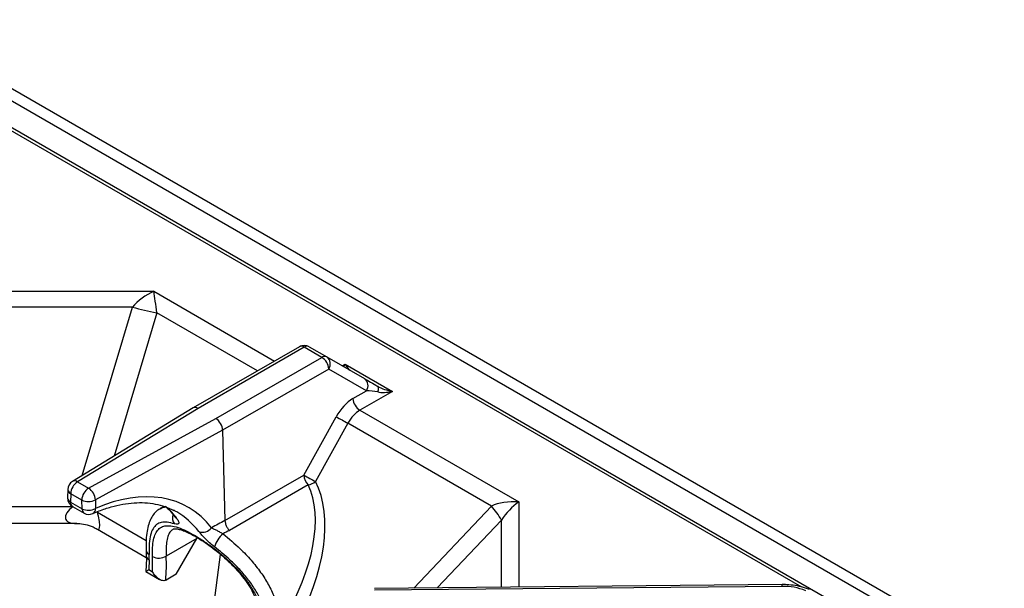
# Model space of a CAD drawing. Units: millimetres. Extents: x -402 to 1464, y -1250 to 151.
# Drawn here: x 1017 to 1220, y -598 to -482 of the extents above; entities that cross this region are included whole.
import ezdxf

# ---------------------------------------------------------------- set-up
doc = ezdxf.new("R2010")
doc.units = ezdxf.units.MM
doc.layers.get('0').update_dxf_attribs({"lineweight": 18})

msp = doc.modelspace()

# ---------------------------------------------------------------- linework, layer by layer
at = {"color": 7, "linetype": 'Continuous', "lineweight": 30}
for p, q in [((1420.847, -729.573), (991.184, -481.534)), ((1200.866, -610.593), (994.003, -491.173)), ((997.476, -537.367), (1044.997, -537.367)), ((1040.604, -540.604), (997.394, -540.604)), ((1074.938, -548.759), (1053.138, -561.344)), ((1075.937, -548.858), (1054.151, -561.435)), ((1079.557, -550.947), (1075.937, -548.858)), ((1076.937, -548.759), (1080.557, -550.848)), ((1057.77, -563.524), (1079.557, -550.947)), ((1080.557, -550.848), (1088.316, -555.329)), ((1084.333, -552.354), (1094.058, -557.968)), ((1080.97, -553.347), (1059.165, -565.935)), ((1088.73, -557.828), (1080.97, -553.347)), ((1085.958, -559.429), (1088.73, -557.828)), ((1094.058, -557.968), (1087.371, -561.829)), ((1053.124, -561.352), (1028.307, -576.453)), ((1054.151, -561.435), (1029.347, -576.528)), ((1087.371, -561.829), (1120.02, -580.676)), ((1031.625, -577.843), (1057.77, -563.524)), ((1075.848, -575.146), (1082.501, -563.148)), ((1084.915, -564.493), (1078.262, -576.491)), ((1114.413, -581.522), (1084.915, -564.493)), ((1059.165, -565.935), (1033.001, -580.265)), ((1059.165, -565.935), (1059.165, -565.935)), ((1059.165, -565.935), (1059.64, -584.503)), ((1029.347, -576.528), (1031.625, -577.843)), ((1059.64, -584.503), (1075.848, -575.146)), ((1027.348, -578.109), (1027.302, -579.823)), ((1076.775, -577.166), (1060.548, -586.533)), ((1027.933, -578.978), (1027.888, -580.692)), ((1027.888, -580.692), (1030.256, -582.059)), ((1030.21, -580.293), (1027.933, -578.978)), ((1030.256, -582.059), (1030.21, -580.293)), ((1033.001, -580.265), (1033.046, -582.031)), ((1028.302, -581.608), (1030.67, -582.975)), ((1047.105, -581.581), (1046.308, -582.041)), ((1059.64, -584.503), (1059.64, -584.503)), ((1029.161, -585.109), (954.736, -585.109)), ((1033.42, -586.262), (1043.479, -592.069)), ((1053.844, -588.199), (1047.569, -591.822)), ((1049.602, -595.548), (1053.844, -588.199)), ((1043.449, -590.68), (1043.478, -591.779)), ((1044.063, -592.594), (1044.019, -594.594)), ((1055.586, -615.409), (1058.723, -591.446)), ((1043.393, -594.991), (1046.203, -596.613)), ((1044.019, -594.594), (1044.739, -595.01)), ((1049.602, -595.548), (1047.566, -596.723)), ((1174.142, -597.664), (1090.351, -598.47)), ((1174.161, -598.03), (1090.37, -598.837))]:
    msp.add_line(p, q, dxfattribs=at)
at = {"color": 8, "linetype": 'Continuous', "lineweight": 30}
for p, q in [((990.357, -483.52), (1418.311, -730.573)), ((1178.229, -598.201), (995.007, -492.43)), ((1044.997, -537.367), (1069.834, -551.705)), ((1030.313, -575.232), (1040.604, -540.604)), ((1045.604, -541.799), (1036.85, -571.254)), ((1066.299, -553.746), (1045.604, -541.799)), ((1083.748, -552.691), (1084.333, -552.354)), ((1120.02, -580.676), (1120.02, -598.184)), ((955.605, -581.602), (1028.292, -581.602)), ((1033.42, -582.798), (1043.459, -588.593)), ((1098.432, -598.392), (1114.413, -581.522)), ((1116.484, -584.408), (1103.282, -598.345)), ((1116.484, -598.218), (1116.484, -584.408))]:
    msp.add_line(p, q, dxfattribs=at)
at = {"color": 7, "linetype": 'Continuous', "lineweight": 30}
for points in [[(1091.058, -558.067), (1091.125, -557.855), (1091.174, -557.655), (1091.203, -557.473), (1091.213, -557.311), (1091.203, -557.172), (1091.174, -557.058), (1091.125, -556.971), (1091.058, -556.913)], [(1043.39, -594.832), (1043.389, -594.851), (1043.395, -594.967)]]:
    msp.add_lwpolyline(points, dxfattribs=at)
at = {"color": 8, "linetype": 'Continuous', "lineweight": 30}
msp.add_lwpolyline([(1049.427, -583.8), (1049.592, -583.993), (1049.849, -584.188)], dxfattribs=at)
at = {"color": 7, "linetype": 'Continuous', "lineweight": 30}
for centre, radius, start, end in [((1055.09, -491.074), 51.605, 253.6967, 259.40699), ((1075.937, -550.491), 2, 60.00269, 119.99731), ((1076.523, -549.676), 1.006, 65.68656, 125.61815), ((1080.142, -551.765), 1.006, 65.68656, 125.61815), ((1077.89, -553.545), 3.087, 3.67502, 57.31684), ((1079.465, -552.313), 1.827, 325.50391, 53.28894), ((1087.224, -556.794), 1.827, 325.50396, 53.28983), ((1089.038, -559.231), 3.087, 183.67613, 237.31622), ((1146.878, -450.425), 129.812, 240.26898, 241.48845), ((1029.347, -578.161), 2, 121.3208, 178.48918), ((1031.003, -579.118), 3.074, 122.60521, 177.39479), ((1078.994, -574.925), 3.153, 184.0227, 225.28178), ((1140.117, -462.617), 129.588, 240.26816, 241.48972), ((1076.024, -573.536), 3.707, 281.68522, 307.13303), ((1033.281, -580.433), 3.074, 122.60521, 177.39479), ((1029.847, -580.455), 3.159, 3.45135, 55.76077), ((1029.302, -579.876), 2, 178.48918, 240.00269), ((1031.577, -577.434), 3.168, 244.45414, 296.70133), ((1031.622, -579.201), 3.169, 244.45448, 296.69998), ((1101.896, -592.689), 16.775, 29.58169, 41.7388), ((1031.67, -581.243), 2, 240.00269, 293.88716), ((1055.099, -584.748), 2.159, 247.56518, 324.81106), ((1062.579, -591.336), 5.283, 129.05148, 164.5042), ((1007.951, -592.978), 36.114, 0.60927, 2.36271), ((1007.014, -593.422), 37.759, 357.59042, 2.31414), ((1046.086, -589.264), 2.956, 242.95359, 300.09848), ((1006.538, -593.432), 41.062, 355.3256, 2.24608), ((1046.675, -595.182), 1.78, 296.29977, 300.03704), ((1174.405, -610.395), 12.367, 68.15267, 91.13075)]:
    msp.add_arc(centre, radius, start, end, dxfattribs=at)
at = {"color": 8, "linetype": 'Continuous', "lineweight": 30}
for centre, radius, start, end in [((1075.354, -549.656), 0.989, 53.80941, 114.88079), ((1028.763, -577.374), 1.028, 55.37939, 116.31983), ((1028.379, -578.046), 1.033, 183.47914, 244.41759), ((1028.333, -579.761), 1.033, 183.46966, 244.42781), ((1028.878, -580.796), 0.996, 174.02669, 234.6595), ((1031.246, -582.163), 0.996, 174.02669, 234.6595), ((1031.919, -582.092), 1.129, 299.81201, 3.0945), ((1050.966, -583.937), 2.105, 161.54287, 216.15656), ((1044.472, -590.555), 1.031, 187.43977, 244.90874), ((1044.484, -591.674), 1.012, 186.03137, 245.44023), ((1171.894, -597.965), 2.268, 358.35862, 7.64962)]:
    msp.add_arc(centre, radius, start, end, dxfattribs=at)
at = {"color": 7, "linetype": 'Continuous', "lineweight": 30}
for centre, major_axis, ratio, start_param, end_param in [((1044.997, -541.45), (5.876, 4.056), 0.4975558, 1.2399868, 2.025385), ((1044.997, -541.45), (-0.646, 6.133), 0.0920878, 4.6456463, 5.4310444), ((1084.333, -550.721), (-1.247, 2.93), 0.2277727, 2.0622494, 2.8476476), ((1091.058, -556.912), (4, -2.31), 0.0000704, 3.9570225, 4.7124296), ((1090.058, -558.644), (3.161, -0.385), 0.2276701, 1.2768013, 2.0322084), ((1094.058, -556.335), (4.228, -0.948), 0.3689955, 4.009563, 4.7949611), ((1094.058, -556.335), (4.228, 0.948), 0.3689955, 3.8444187, 4.6298168), ((1086.106, -565.23), (3.337, 6.155), 0.5944243, 0.7693919, 1.5547901), ((1054.151, -563.068), (-1.02, 1.721), 0.5849294, 5.4911125, 6.2899412), ((1087.52, -565.997), (2.335, 4.424), 0.6010739, 0.7624879, 1.547886), ((1057.77, -565.158), (-0.98, 1.743), 0.5697336, 3.9634725, 5.5042778), ((1059.208, -597.687), (14.85, 25.719), 0.5773346, 4.7124992, 5.9317781), ((1031.179, -618.206), (20.875, 36.445), 0.6098969, 6.0356368, 6.9759499), ((1058.208, -597.11), (15.15, 23.905), 0.5478153, 4.7350991, 5.954378), ((1120.02, -584.759), (7.921, -0.672), 0.5121983, 1.6142202, 2.3996183), ((1120.02, -584.759), (4.453, 5.051), 0.4501968, 1.0986391, 1.8840372), ((1032.228, -582.11), (5.318, 2.095), 0.4037545, 2.198442, 3.9487116), ((1029.803, -617.418), (19.875, 34.713), 0.6115224, 6.281008, 6.3107992), ((844.494, -718.902), (579.066, 317.88), 0.0234119, 1.1773106, 1.1824684), ((845.87, -719.69), (577.661, 318.613), 0.0211882, 1.1783689, 1.1807856)]:
    msp.add_ellipse(centre, major_axis=major_axis, ratio=ratio, start_param=start_param, end_param=end_param, dxfattribs=at)
at = {"color": 8, "linetype": 'Continuous', "lineweight": 30}
for centre, major_axis, ratio, start_param, end_param in [((1084.333, -550.721), (1.247, 2.93), 0.2277727, 4.000293, 4.2209359), ((1032.228, -582.11), (-1.438, 4.198), 0.2097627, 2.9055665, 4.4764441), ((1025.801, -615.108), (20.108, 34.579), 0.543232, 6.0394161, 6.1987538), ((1029.803, -617.418), (19.875, 34.713), 0.6115224, 6.035521, 6.281008)]:
    msp.add_ellipse(centre, major_axis=major_axis, ratio=ratio, start_param=start_param, end_param=end_param, dxfattribs=at)
at = {"color": 7, "linetype": 'Continuous', "lineweight": 30}
for points, knots in [([(1032.48, -583.072), (1032.914, -582.886), (1034.181, -582.346), (1036.251, -581.654), (1038.654, -581.092), (1040.979, -580.808), (1043.212, -580.796), (1045.338, -581.063), (1047.334, -581.576), (1048.542, -582.14), (1049.136, -582.418)], [0, 0, 0, 0, 1.1878513, 3.4626071, 5.739214, 8.0222593, 10.3170573, 12.6302817, 14.968377, 17.2369644, 17.2369644, 17.2369644, 17.2369644]), ([(1046.325, -582.079), (1046.12, -582.192), (1045.572, -582.495), (1044.891, -583.269), (1044.272, -584.314), (1043.829, -585.585), (1043.54, -587.108), (1043.404, -588.814), (1043.439, -590.092), (1043.456, -590.688)], [0, 0, 0, 0, 0.7807406, 2.0806479, 3.4078666, 4.849432, 6.4603881, 8.1108682, 9.5517172, 9.5517172, 9.5517172, 9.5517172]), ([(1047.488, -581.704), (1047.768, -581.939), (1048.478, -582.531), (1049.071, -583.325), (1049.429, -583.804)], [0, 0, 0, 0, 1.1360198, 2.8691947, 2.8691947, 2.8691947, 2.8691947]), ([(1049.267, -585.178), (1048.755, -585.039), (1047.73, -584.761), (1046.523, -584.819), (1045.552, -585.257), (1044.815, -586.106), (1044.312, -587.405), (1044.011, -589.154), (1044.027, -590.692), (1044.035, -591.489)], [0, 0, 0, 0, 1.477115, 2.9546196, 4.4068124, 5.8585897, 7.3314681, 8.803367, 10.3899295, 10.3899295, 10.3899295, 10.3899295]), ([(1049.849, -584.188), (1049.99, -584.425), (1050.164, -584.718), (1050.188, -585.096), (1050.009, -585.342), (1049.499, -585.229), (1049.267, -585.178)], [0, 0, 0, 0, 0.6077832, 0.7485012, 1.3932546, 1.9285181, 1.9285181, 1.9285181, 1.9285181]), ([(1049.426, -583.801), (1049.43, -583.806), (1049.495, -583.89), (1049.495, -583.899), (1049.496, -583.909)], [0, 0, 0, 0, 0.00699603, 0.12874927, 0.12874927, 0.12874927, 0.12874927]), ([(1059.64, -584.503), (1059.659, -584.698), (1059.698, -585.089), (1059.949, -585.72), (1060.245, -586.19), (1060.46, -586.441), (1060.537, -586.521), (1060.548, -586.533)], [0, 0, 0, 0, 0.6436001, 1.2872127, 1.930837, 2.2194508, 2.2704221, 2.2704221, 2.2704221, 2.2704221]), ([(1029.132, -585.129), (1029.223, -585.123), (1029.818, -585.083), (1030.987, -585.287), (1032.345, -585.672), (1033.097, -586.112), (1033.373, -586.273)], [0, 0, 0, 0, 0.2783482, 1.8292947, 3.4912311, 4.4549228, 4.4549228, 4.4549228, 4.4549228]), ([(1044.742, -591.898), (1044.733, -591.257), (1044.716, -589.976), (1044.934, -588.413), (1045.334, -587.173), (1045.939, -586.257), (1046.766, -585.697), (1047.845, -585.489), (1049.187, -585.663), (1050.764, -586.193), (1052.533, -587.041), (1054.379, -588.117), (1056.275, -589.388), (1058.161, -590.809), (1060.031, -592.399), (1061.868, -594.178), (1063.584, -596.133), (1065.111, -598.259), (1066.301, -600.481), (1067.138, -602.756), (1067.292, -604.225), (1067.369, -604.96)], [0, 0, 0, 0, 1.8632627, 3.7271576, 5.6032129, 7.4801169, 9.4735107, 11.4671563, 13.5619557, 15.65609, 17.6363147, 19.6163199, 21.4393468, 23.2627712, 25.1146658, 26.9667641, 28.9545616, 30.9417843, 32.9643611, 34.9857395, 37.0102474, 37.0102474, 37.0102474, 37.0102474]), ([(1048.978, -586.277), (1048.981, -586.274), (1049.027, -586.236), (1049.124, -586.209), (1049.523, -586.177), (1050.194, -586.283), (1051.104, -586.569), (1052.21, -587.049), (1053.486, -587.722), (1054.892, -588.574), (1056.403, -589.604), (1057.97, -590.788), (1059.55, -592.118), (1061.097, -593.577), (1062.553, -595.145), (1063.861, -596.793), (1064.965, -598.475), (1065.828, -600.163), (1066.422, -601.804), (1066.732, -603.147), (1066.746, -603.885), (1066.751, -604.139)], [0, 0, 0, 0, 0.1085318, 1.717792, 3.0439469, 4.4642688, 5.8696266, 7.308694, 8.7546583, 10.2492482, 11.7638938, 13.302208, 14.877345, 16.4681662, 18.0826195, 19.6993593, 21.2964547, 22.8533028, 24.4040049, 25.9115443, 26.7028273, 26.7028273, 26.7028273, 26.7028273]), ([(1057.489, -589.925), (1057.143, -589.646), (1056.457, -589.095), (1055.498, -588.155), (1054.758, -587.347), (1054.417, -586.92), (1054.275, -586.744)], [0, 0, 0, 0, 1.2034183, 2.3848913, 3.643259, 4.5327072, 4.5327072, 4.5327072, 4.5327072]), ([(1056.864, -585.992), (1057.002, -586.049), (1057.325, -586.183), (1057.907, -586.476), (1058.582, -586.85), (1059.034, -587.109), (1059.251, -587.234)], [0, 0, 0, 0, 0.5873137, 1.3799448, 2.0635855, 2.6931159, 2.6931159, 2.6931159, 2.6931159]), ([(1059.251, -587.234), (1060.444, -588.226), (1062.454, -589.898), (1065.034, -592.626), (1066.999, -595.086), (1068.615, -597.624), (1069.839, -600.187), (1070.667, -602.78), (1070.824, -604.455), (1070.903, -605.293)], [0, 0, 0, 0, 4.4315828, 7.4723237, 10.5132063, 13.4074991, 16.3010561, 19.2113743, 22.1210711, 22.1210711, 22.1210711, 22.1210711]), ([(1068.076, -605.368), (1068.003, -604.654), (1067.856, -603.226), (1067.096, -601.014), (1065.977, -598.832), (1064.501, -596.663), (1062.716, -594.563), (1060.37, -592.222), (1058.565, -590.782), (1057.489, -589.925)], [0, 0, 0, 0, 2.4897332, 4.9803787, 7.4863153, 9.9934302, 12.6679847, 15.3428862, 19.2844774, 19.2844774, 19.2844774, 19.2844774]), ([(1043.473, -591.788), (1043.476, -591.876), (1043.49, -592.419), (1043.469, -593.456), (1043.41, -594.386), (1043.382, -594.83)], [0, 0, 0, 0, 0.279485, 1.7247584, 3.0443492, 3.0443492, 3.0443492, 3.0443492]), ([(1043.404, -594.971), (1043.394, -594.974), (1043.38, -594.978), (1043.392, -594.969), (1043.395, -594.967)], [0, 0, 0, 0, 0.020637856, 0.027226415, 0.027226415, 0.027226415, 0.027226415]), ([(1043.395, -594.967), (1043.458, -594.925), (1043.574, -594.849), (1043.867, -594.68), (1044.017, -594.595), (1044.019, -594.594)], [0, 0, 0, 0, 0.39361111, 0.72335345, 0.72682772, 0.72682772, 0.72682772, 0.72682772]), ([(1047.464, -596.778), (1047.329, -596.822), (1047.061, -596.91), (1046.54, -596.805), (1045.901, -596.459), (1045.257, -595.828), (1044.888, -595.281), (1044.741, -595.012), (1044.739, -595.01)], [0, 0, 0, 0, 0.4942374, 0.9862601, 1.6800906, 2.6581201, 3.507142, 3.5154685, 3.5154685, 3.5154685, 3.5154685]), ([(1179.783, -598.706), (1179.507, -598.597), (1178.721, -598.287), (1177.311, -597.926), (1175.681, -597.689), (1174.615, -597.671), (1174.142, -597.664)], [0, 0, 0, 0, 0.9394914, 2.6743646, 4.4007916, 5.7747739, 5.7747739, 5.7747739, 5.7747739])]:
    msp.add_open_spline(points, degree=3, knots=knots, dxfattribs=at)
at = {"color": 8, "linetype": 'Continuous', "lineweight": 30}
for points, knots in [([(1046.341, -582.101), (1046.536, -581.959), (1046.858, -581.727), (1047.31, -581.711), (1047.488, -581.704)], [0, 0, 0, 0, 0.7540847, 1.2407367, 1.2407367, 1.2407367, 1.2407367]), ([(1048.995, -586.298), (1048.802, -586.425), (1048.39, -586.696), (1047.97, -587.503), (1047.675, -588.625), (1047.526, -590.053), (1047.554, -591.227), (1047.569, -591.822)], [0, 0, 0, 0, 1.0643983, 2.2733626, 3.5136437, 4.7175314, 5.9584378, 5.9584378, 5.9584378, 5.9584378])]:
    msp.add_open_spline(points, degree=3, knots=knots, dxfattribs=at)

doc.saveas('drawing.dxf')
